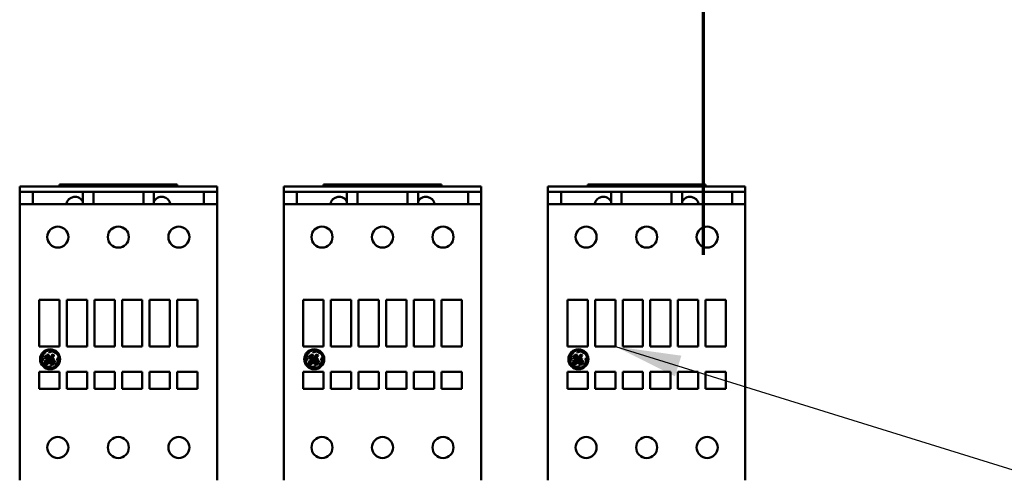
# Model space of a CAD drawing. Units: inches. Extents: x 5 to 215, y -4 to 167.
# Drawn here: x 106 to 121, y 69 to 76 of the extents above; entities that cross this region are included whole.
import ezdxf

# ---------------------------------------------------------------- set-up
doc = ezdxf.new("R2010")
doc.units = ezdxf.units.IN
doc.header["$LTSCALE"] = 10
doc.header["$MEASUREMENT"] = 0
doc.linetypes.add('DOUBLE_DASH_CHAIN', pattern=[1.2403, 0.6614, -0.0827, 0.1654, -0.0827, 0.1654, -0.0827])
for name, color, linetype, lineweight in [('Section Line (ANSI)', 7, 'DOUBLE_DASH_CHAIN', 70), ('Symbol (ANSI)', 7, 'Continuous', 25), ('Visible (ANSI)', 7, 'Continuous', 50)]:
    doc.layers.add(name, color=color, linetype=linetype, lineweight=lineweight)
doc.styles.add('Note Text (ANSI)', font='tahoma.ttf')
doc.dimstyles.new('Default (ANSI)$7', dxfattribs={"dimscale": 10, "dimtxt": 0.14, "dimasz": 0.098425, "dimexe": 0.125, "dimexo": 0.0625, "dimgap": 0.031496, "dimtad": 0, "dimtih": 1, "dimtoh": 1, "dimrnd": 1e-08, "dimzin": 4, "dimdsep": 46, "dimtxsty": 'Note Text (ANSI)', "dimcen": 0.09, "dimdle": 0.393701, "dimclrd": 256, "dimclre": 256, "dimclrt": 256, "dimadec": 0, "dimazin": 1, "dimtfac": 0.857143, "dimtofl": 0, "dimtmove": 0, "dimatfit": 3, "dimfxl": 1, "dimtolj": 1, "dimtzin": 4, "dimlwd": -1, "dimlwe": -1, "dimarcsym": 0})

# ---------------------------------------------------------------- blocks, each defined once
blk = doc.blocks.new('2dTransSection1')
at = {"layer": 'Section Line (ANSI)', "linetype": 'DOUBLE_DASH_CHAIN', "ltscale": 0.630506}
blk.add_line((11.6228, 13.0091), (11.6228, 4.0029), dxfattribs=at)

msp = doc.modelspace()

# ---------------------------------------------------------------- linework, layer by layer
at = {"layer": 'Visible (ANSI)'}
for p, q in [((105.9992, 73.7695), (105.9992, 73.7665)), ((105.9992, 73.7695), (106.5937, 73.7695)), ((105.9992, 73.7665), (105.9992, 73.7637)), ((105.9992, 73.7665), (108.952, 73.7665)), ((105.9992, 73.7637), (105.9992, 73.7519)), ((105.9992, 73.7519), (105.9992, 73.7142)), ((105.9992, 73.7064), (105.9992, 73.7142)), ((105.9992, 73.7064), (105.9992, 73.7001)), ((105.9992, 73.7001), (105.9992, 73.6962)), ((105.9992, 73.6962), (105.9992, 73.6897)), ((105.9992, 73.6897), (105.9992, 73.684)), ((105.9992, 73.6897), (106.196, 73.6897)), ((105.9992, 73.684), (105.9992, 73.5793)), ((106.196, 73.6897), (106.9441, 73.6897)), ((106.196, 73.684), (106.196, 73.6897)), ((106.196, 73.684), (106.196, 73.5793)), ((106.5937, 73.798), (108.3575, 73.798)), ((106.5937, 73.798), (106.5937, 73.7695)), ((106.6764, 73.7665), (106.6764, 73.7816)), ((106.9756, 73.7816), (106.6764, 73.7816)), ((106.9441, 73.6897), (107.1016, 73.6897)), ((106.9441, 73.684), (106.9441, 73.6897)), ((106.9441, 73.684), (106.9441, 73.5793)), ((106.9756, 73.7665), (106.9756, 73.7816)), ((107.1016, 73.6897), (107.8496, 73.6897)), ((107.1016, 73.684), (107.1016, 73.6897)), ((107.1016, 73.684), (107.1016, 73.5793)), ((107.8496, 73.6897), (108.0071, 73.6897)), ((107.8496, 73.684), (107.8496, 73.6897)), ((107.8496, 73.684), (107.8496, 73.5793)), ((107.9756, 73.7665), (107.9756, 73.7816)), ((108.2748, 73.7816), (107.9756, 73.7816)), ((108.0071, 73.6897), (108.7551, 73.6897)), ((108.0071, 73.684), (108.0071, 73.6897)), ((108.0071, 73.684), (108.0071, 73.5793)), ((108.2748, 73.7665), (108.2748, 73.7816)), ((108.3575, 73.798), (108.3575, 73.7695)), ((108.952, 73.7695), (108.3575, 73.7695)), ((108.7551, 73.6897), (108.952, 73.6897)), ((108.7551, 73.684), (108.7551, 73.6897)), ((108.7551, 73.684), (108.7551, 73.5793)), ((108.952, 73.7695), (108.952, 73.7665)), ((108.952, 73.7665), (108.952, 73.7637)), ((108.952, 73.7637), (108.952, 73.7519)), ((108.952, 73.7519), (108.952, 73.7142)), ((108.952, 73.7064), (108.952, 73.7142)), ((108.952, 73.7064), (108.952, 73.7001)), ((108.952, 73.7001), (108.952, 73.6962)), ((108.952, 73.6962), (108.952, 73.6897)), ((108.952, 73.6897), (108.952, 73.684)), ((108.952, 73.684), (108.952, 73.5793)), ((109.952, 73.7695), (109.952, 73.7665)), ((109.952, 73.7695), (110.5464, 73.7695)), ((109.952, 73.7665), (109.952, 73.7637)), ((109.952, 73.7665), (112.9047, 73.7665)), ((109.952, 73.7637), (109.952, 73.7519)), ((109.952, 73.7519), (109.952, 73.7142)), ((109.952, 73.7064), (109.952, 73.7142)), ((109.952, 73.7064), (109.952, 73.7001)), ((109.952, 73.7001), (109.952, 73.6962)), ((109.952, 73.6962), (109.952, 73.6897)), ((109.952, 73.6897), (109.952, 73.684)), ((109.952, 73.6897), (110.1488, 73.6897)), ((109.952, 73.684), (109.952, 73.5793)), ((110.1488, 73.6897), (110.8968, 73.6897)), ((110.1488, 73.684), (110.1488, 73.6897)), ((110.1488, 73.684), (110.1488, 73.5793)), ((110.5464, 73.798), (112.3102, 73.798)), ((110.5464, 73.798), (110.5464, 73.7695)), ((110.6291, 73.7665), (110.6291, 73.7816)), ((110.9283, 73.7816), (110.6291, 73.7816)), ((110.8968, 73.6897), (111.0543, 73.6897)), ((110.8968, 73.684), (110.8968, 73.6897)), ((110.8968, 73.684), (110.8968, 73.5793)), ((110.9283, 73.7665), (110.9283, 73.7816)), ((111.0543, 73.6897), (111.8023, 73.6897)), ((111.0543, 73.684), (111.0543, 73.6897)), ((111.0543, 73.684), (111.0543, 73.5793)), ((111.8023, 73.6897), (111.9598, 73.6897)), ((111.8023, 73.684), (111.8023, 73.6897)), ((111.8023, 73.684), (111.8023, 73.5793)), ((111.9283, 73.7665), (111.9283, 73.7816)), ((112.2275, 73.7816), (111.9283, 73.7816)), ((111.9598, 73.6897), (112.7079, 73.6897)), ((111.9598, 73.684), (111.9598, 73.6897)), ((111.9598, 73.684), (111.9598, 73.5793)), ((112.2275, 73.7665), (112.2275, 73.7816)), ((112.3102, 73.798), (112.3102, 73.7695)), ((112.9047, 73.7695), (112.3102, 73.7695)), ((112.7079, 73.6897), (112.9047, 73.6897)), ((112.7079, 73.684), (112.7079, 73.6897)), ((112.7079, 73.684), (112.7079, 73.5793)), ((112.9047, 73.7695), (112.9047, 73.7665)), ((112.9047, 73.7665), (112.9047, 73.7637)), ((112.9047, 73.7637), (112.9047, 73.7519)), ((112.9047, 73.7519), (112.9047, 73.7142)), ((112.9047, 73.7064), (112.9047, 73.7142)), ((112.9047, 73.7064), (112.9047, 73.7001)), ((112.9047, 73.7001), (112.9047, 73.6962)), ((112.9047, 73.6962), (112.9047, 73.6897)), ((112.9047, 73.6897), (112.9047, 73.684)), ((112.9047, 73.684), (112.9047, 73.5793)), ((113.9047, 73.7695), (113.9047, 73.7665)), ((113.9047, 73.7695), (114.4992, 73.7695)), ((113.9047, 73.7665), (113.9047, 73.7637)), ((113.9047, 73.7665), (116.8575, 73.7665)), ((113.9047, 73.7637), (113.9047, 73.7519)), ((113.9047, 73.7519), (113.9047, 73.7142)), ((113.9047, 73.7064), (113.9047, 73.7142)), ((113.9047, 73.7064), (113.9047, 73.7001)), ((113.9047, 73.7001), (113.9047, 73.6962)), ((113.9047, 73.6962), (113.9047, 73.6897)), ((113.9047, 73.6897), (113.9047, 73.684)), ((113.9047, 73.6897), (114.1016, 73.6897)), ((113.9047, 73.684), (113.9047, 73.5793)), ((114.1016, 73.6897), (114.8496, 73.6897)), ((114.1016, 73.684), (114.1016, 73.6897)), ((114.1016, 73.684), (114.1016, 73.5793)), ((114.4992, 73.798), (116.263, 73.798)), ((114.4992, 73.798), (114.4992, 73.7695)), ((114.5819, 73.7665), (114.5819, 73.7816)), ((114.8811, 73.7816), (114.5819, 73.7816)), ((114.8496, 73.6897), (115.0071, 73.6897)), ((114.8496, 73.684), (114.8496, 73.6897)), ((114.8496, 73.684), (114.8496, 73.5793)), ((114.8811, 73.7665), (114.8811, 73.7816)), ((115.0071, 73.6897), (115.7551, 73.6897)), ((115.0071, 73.684), (115.0071, 73.6897)), ((115.0071, 73.684), (115.0071, 73.5793)), ((115.7551, 73.6897), (115.9126, 73.6897)), ((115.7551, 73.684), (115.7551, 73.6897)), ((115.7551, 73.684), (115.7551, 73.5793)), ((115.8811, 73.7665), (115.8811, 73.7816)), ((116.1803, 73.7816), (115.8811, 73.7816)), ((115.9126, 73.6897), (116.6606, 73.6897)), ((115.9126, 73.684), (115.9126, 73.6897)), ((115.9126, 73.684), (115.9126, 73.5793)), ((116.1803, 73.7665), (116.1803, 73.7816)), ((116.263, 73.798), (116.263, 73.7695)), ((116.8575, 73.7695), (116.263, 73.7695)), ((116.6606, 73.6897), (116.8575, 73.6897)), ((116.6606, 73.684), (116.6606, 73.6897)), ((116.6606, 73.684), (116.6606, 73.5793)), ((116.8575, 73.7695), (116.8575, 73.7665)), ((116.8575, 73.7665), (116.8575, 73.7637)), ((116.8575, 73.7637), (116.8575, 73.7519)), ((116.8575, 73.7519), (116.8575, 73.7142)), ((116.8575, 73.7064), (116.8575, 73.7142)), ((116.8575, 73.7064), (116.8575, 73.7001)), ((116.8575, 73.7001), (116.8575, 73.6962)), ((116.8575, 73.6962), (116.8575, 73.6897)), ((116.8575, 73.6897), (116.8575, 73.684)), ((116.8575, 73.684), (116.8575, 73.5793)), ((105.9992, 73.5793), (105.9992, 73.5656)), ((105.9992, 73.5656), (105.9992, 73.5027)), ((106.196, 73.5656), (106.196, 73.5793)), ((106.196, 73.5656), (106.196, 73.5027)), ((106.9441, 73.5656), (106.9441, 73.5793)), ((106.9441, 73.5656), (106.9441, 73.5027)), ((107.1016, 73.5656), (107.1016, 73.5793)), ((107.1016, 73.5656), (107.1016, 73.5027)), ((107.8496, 73.5656), (107.8496, 73.5793)), ((107.8496, 73.5656), (107.8496, 73.5027)), ((108.0071, 73.5656), (108.0071, 73.5793)), ((108.0071, 73.5656), (108.0071, 73.5027)), ((108.7551, 73.5656), (108.7551, 73.5793)), ((108.7551, 73.5656), (108.7551, 73.5027)), ((108.952, 73.5793), (108.952, 73.5656)), ((108.952, 73.5656), (108.952, 73.5027)), ((109.952, 73.5793), (109.952, 73.5656)), ((109.952, 73.5656), (109.952, 73.5027)), ((110.1488, 73.5656), (110.1488, 73.5793)), ((110.1488, 73.5656), (110.1488, 73.5027)), ((110.8968, 73.5656), (110.8968, 73.5793)), ((110.8968, 73.5656), (110.8968, 73.5027)), ((111.0543, 73.5656), (111.0543, 73.5793)), ((111.0543, 73.5656), (111.0543, 73.5027)), ((111.8023, 73.5656), (111.8023, 73.5793)), ((111.8023, 73.5656), (111.8023, 73.5027)), ((111.9598, 73.5656), (111.9598, 73.5793)), ((111.9598, 73.5656), (111.9598, 73.5027)), ((112.7079, 73.5656), (112.7079, 73.5793)), ((112.7079, 73.5656), (112.7079, 73.5027)), ((112.9047, 73.5793), (112.9047, 73.5656)), ((112.9047, 73.5656), (112.9047, 73.5027)), ((113.9047, 73.5793), (113.9047, 73.5656)), ((113.9047, 73.5656), (113.9047, 73.5027)), ((114.1016, 73.5656), (114.1016, 73.5793)), ((114.1016, 73.5656), (114.1016, 73.5027)), ((114.8496, 73.5656), (114.8496, 73.5793)), ((114.8496, 73.5656), (114.8496, 73.5027)), ((115.0071, 73.5656), (115.0071, 73.5793)), ((115.0071, 73.5656), (115.0071, 73.5027)), ((115.7551, 73.5656), (115.7551, 73.5793)), ((115.7551, 73.5656), (115.7551, 73.5027)), ((115.9126, 73.5656), (115.9126, 73.5793)), ((115.9126, 73.5656), (115.9126, 73.5027)), ((116.6606, 73.5656), (116.6606, 73.5793)), ((116.6606, 73.5656), (116.6606, 73.5027)), ((116.8575, 73.5793), (116.8575, 73.5656)), ((116.8575, 73.5656), (116.8575, 73.5027)), ((105.9992, 73.5027), (105.9992, 73.5015)), ((105.9992, 73.5027), (106.196, 73.5027)), ((105.9992, 73.4936), (105.9992, 73.5015)), ((105.9992, 73.4936), (105.9992, 72.5459)), ((106.196, 73.5027), (106.9441, 73.5027)), ((106.9441, 73.5027), (107.1016, 73.5027)), ((107.1016, 73.5027), (107.8496, 73.5027)), ((107.8496, 73.5027), (108.0071, 73.5027)), ((108.0071, 73.5027), (108.7551, 73.5027)), ((108.7551, 73.5027), (108.952, 73.5027)), ((108.952, 73.5027), (108.952, 73.5015)), ((108.952, 73.4936), (108.952, 73.5015)), ((108.952, 73.4936), (108.952, 72.5459)), ((109.952, 73.5027), (109.952, 73.5015)), ((109.952, 73.5027), (110.1488, 73.5027)), ((109.952, 73.4936), (109.952, 73.5015)), ((109.952, 73.4936), (109.952, 72.5459)), ((110.1488, 73.5027), (110.8968, 73.5027)), ((110.8968, 73.5027), (111.0543, 73.5027)), ((111.0543, 73.5027), (111.8023, 73.5027)), ((111.8023, 73.5027), (111.9598, 73.5027)), ((111.9598, 73.5027), (112.7079, 73.5027)), ((112.7079, 73.5027), (112.9047, 73.5027)), ((112.9047, 73.5027), (112.9047, 73.5015)), ((112.9047, 73.4936), (112.9047, 73.5015)), ((112.9047, 73.4936), (112.9047, 72.5459)), ((113.9047, 73.5027), (113.9047, 73.5015)), ((113.9047, 73.5027), (114.1016, 73.5027)), ((113.9047, 73.4936), (113.9047, 73.5015)), ((113.9047, 73.4936), (113.9047, 72.5459)), ((114.1016, 73.5027), (114.8496, 73.5027)), ((114.8496, 73.5027), (115.0071, 73.5027)), ((115.0071, 73.5027), (115.7551, 73.5027)), ((115.7551, 73.5027), (115.9126, 73.5027)), ((115.9126, 73.5027), (116.6606, 73.5027)), ((116.6606, 73.5027), (116.8575, 73.5027)), ((116.8575, 73.5027), (116.8575, 73.5015)), ((116.8575, 73.4936), (116.8575, 73.5015)), ((116.8575, 73.4936), (116.8575, 72.5459)), ((105.9992, 72.5459), (105.9992, 72.538)), ((105.9992, 72.538), (105.9992, 72.5355)), ((105.9992, 72.5277), (105.9992, 72.5355)), ((105.9992, 72.5277), (105.9992, 70.3439)), ((108.952, 72.5459), (108.952, 72.538)), ((108.952, 72.538), (108.952, 72.5355)), ((108.952, 72.5277), (108.952, 72.5355)), ((108.952, 72.5277), (108.952, 70.3439)), ((109.952, 72.5459), (109.952, 72.538)), ((109.952, 72.538), (109.952, 72.5355)), ((109.952, 72.5277), (109.952, 72.5355)), ((109.952, 72.5277), (109.952, 70.3439)), ((112.9047, 72.5459), (112.9047, 72.538)), ((112.9047, 72.538), (112.9047, 72.5355)), ((112.9047, 72.5277), (112.9047, 72.5355)), ((112.9047, 72.5277), (112.9047, 70.3439)), ((113.9047, 72.5459), (113.9047, 72.538)), ((113.9047, 72.538), (113.9047, 72.5355)), ((113.9047, 72.5277), (113.9047, 72.5355)), ((113.9047, 72.5277), (113.9047, 70.3439)), ((116.8575, 72.5459), (116.8575, 72.538)), ((116.8575, 72.538), (116.8575, 72.5355)), ((116.8575, 72.5277), (116.8575, 72.5355)), ((116.8575, 72.5277), (116.8575, 70.3439)), ((106.2905, 72.0736), (106.2905, 71.3728)), ((106.5937, 72.0736), (106.2905, 72.0736)), ((106.5937, 71.3728), (106.5937, 72.0736)), ((106.7039, 72.0736), (106.7039, 71.3728)), ((107.0071, 72.0736), (106.7039, 72.0736)), ((107.0071, 71.3728), (107.0071, 72.0736)), ((107.1173, 72.0736), (107.1173, 71.3728)), ((107.4205, 72.0736), (107.1173, 72.0736)), ((107.4205, 71.3728), (107.4205, 72.0736)), ((107.8338, 72.0736), (107.5307, 72.0736)), ((107.5307, 72.0736), (107.5307, 71.3728)), ((107.8338, 71.3728), (107.8338, 72.0736)), ((108.2472, 72.0736), (107.9441, 72.0736)), ((107.9441, 72.0736), (107.9441, 71.3728)), ((108.2472, 71.3728), (108.2472, 72.0736)), ((108.6606, 72.0736), (108.3575, 72.0736)), ((108.3575, 72.0736), (108.3575, 71.3728)), ((108.6606, 71.3728), (108.6606, 72.0736)), ((110.2433, 72.0736), (110.2433, 71.3728)), ((110.5464, 72.0736), (110.2433, 72.0736)), ((110.5464, 71.3728), (110.5464, 72.0736)), ((110.6567, 72.0736), (110.6567, 71.3728)), ((110.9598, 72.0736), (110.6567, 72.0736)), ((110.9598, 71.3728), (110.9598, 72.0736)), ((111.0701, 72.0736), (111.0701, 71.3728)), ((111.3732, 72.0736), (111.0701, 72.0736)), ((111.3732, 71.3728), (111.3732, 72.0736)), ((111.7866, 72.0736), (111.4834, 72.0736)), ((111.4834, 72.0736), (111.4834, 71.3728)), ((111.7866, 71.3728), (111.7866, 72.0736)), ((112.2, 72.0736), (111.8968, 72.0736)), ((111.8968, 72.0736), (111.8968, 71.3728)), ((112.2, 71.3728), (112.2, 72.0736)), ((112.6134, 72.0736), (112.3102, 72.0736)), ((112.3102, 72.0736), (112.3102, 71.3728)), ((112.6134, 71.3728), (112.6134, 72.0736)), ((114.196, 72.0736), (114.196, 71.3728)), ((114.4992, 72.0736), (114.196, 72.0736)), ((114.4992, 71.3728), (114.4992, 72.0736)), ((114.6094, 72.0736), (114.6094, 71.3728)), ((114.9126, 72.0736), (114.6094, 72.0736)), ((114.9126, 71.3728), (114.9126, 72.0736)), ((115.0228, 72.0736), (115.0228, 71.3728)), ((115.326, 72.0736), (115.0228, 72.0736)), ((115.326, 71.3728), (115.326, 72.0736)), ((115.7394, 72.0736), (115.4362, 72.0736)), ((115.4362, 72.0736), (115.4362, 71.3728)), ((115.7394, 71.3728), (115.7394, 72.0736)), ((116.1527, 72.0736), (115.8496, 72.0736)), ((115.8496, 72.0736), (115.8496, 71.3728)), ((116.1527, 71.3728), (116.1527, 72.0736)), ((116.5661, 72.0736), (116.263, 72.0736)), ((116.263, 72.0736), (116.263, 71.3728)), ((116.5661, 71.3728), (116.5661, 72.0736)), ((106.2905, 71.3728), (106.5937, 71.3728)), ((106.7039, 71.3728), (107.0071, 71.3728)), ((107.1173, 71.3728), (107.4205, 71.3728)), ((107.5307, 71.3728), (107.8338, 71.3728)), ((107.9441, 71.3728), (108.2472, 71.3728)), ((108.3575, 71.3728), (108.6606, 71.3728)), ((110.2433, 71.3728), (110.5464, 71.3728)), ((110.6567, 71.3728), (110.9598, 71.3728)), ((111.0701, 71.3728), (111.3732, 71.3728)), ((111.4834, 71.3728), (111.7866, 71.3728)), ((111.8968, 71.3728), (112.2, 71.3728)), ((112.3102, 71.3728), (112.6134, 71.3728)), ((114.196, 71.3728), (114.4992, 71.3728)), ((114.6094, 71.3728), (114.9126, 71.3728)), ((115.0228, 71.3728), (115.326, 71.3728)), ((115.4362, 71.3728), (115.7394, 71.3728)), ((115.8496, 71.3728), (116.1527, 71.3728)), ((116.263, 71.3728), (116.5661, 71.3728)), ((106.3254, 71.214), (106.3254, 71.1879)), ((106.3254, 71.1879), (106.3348, 71.1616)), ((106.3348, 71.1616), (106.3497, 71.1654)), ((106.3386, 71.2033), (106.3441, 71.2407)), ((106.3497, 71.1773), (106.3386, 71.2033)), ((106.3441, 71.2407), (106.3888, 71.2973)), ((106.3497, 71.1654), (106.3497, 71.1773)), ((106.3744, 71.232), (106.3708, 71.2089)), ((106.3708, 71.2089), (106.3838, 71.1952)), ((106.4241, 71.1775), (106.3725, 71.1416)), ((106.3838, 71.2305), (106.3744, 71.232)), ((106.3828, 71.2092), (106.3838, 71.2305)), ((106.3897, 71.204), (106.3828, 71.2092)), ((106.3838, 71.1952), (106.3904, 71.1952)), ((106.3934, 71.2222), (106.3897, 71.204)), ((106.3904, 71.1952), (106.403, 71.1787)), ((106.4058, 71.2461), (106.3934, 71.2222)), ((106.4027, 71.2062), (106.4074, 71.2288)), ((106.4205, 71.2218), (106.4027, 71.2062)), ((106.403, 71.1787), (106.4241, 71.1841)), ((106.4036, 71.1949), (106.4251, 71.2098)), ((106.4085, 71.1885), (106.4036, 71.1949)), ((106.4243, 71.2534), (106.4058, 71.2461)), ((106.4074, 71.2288), (106.4219, 71.241)), ((106.4187, 71.1911), (106.4085, 71.1885)), ((106.4284, 71.2003), (106.4187, 71.1911)), ((106.428, 71.2382), (106.4205, 71.2218)), ((106.4219, 71.241), (106.428, 71.2382)), ((106.4241, 71.1841), (106.4241, 71.1775)), ((106.4374, 71.2487), (106.4243, 71.2534)), ((106.4251, 71.2098), (106.4374, 71.2337)), ((106.4331, 71.2134), (106.4284, 71.2003)), ((106.4294, 71.1329), (106.4354, 71.1705)), ((106.4426, 71.22), (106.4331, 71.2134)), ((106.4412, 71.3058), (106.4352, 71.2954)), ((106.4352, 71.2954), (106.4432, 71.2851)), ((106.4354, 71.1705), (106.4725, 71.1934)), ((106.4359, 71.1947), (106.4494, 71.2147)), ((106.4676, 71.2047), (106.4359, 71.1827)), ((106.4359, 71.1827), (106.4359, 71.1947)), ((106.4374, 71.2337), (106.4374, 71.2487)), ((106.4632, 71.3114), (106.4412, 71.3058)), ((106.4494, 71.2147), (106.4426, 71.22)), ((106.4432, 71.2851), (106.4767, 71.297)), ((106.4757, 71.1892), (106.451, 71.1634)), ((106.4629, 71.152), (106.4734, 71.1747)), ((106.5009, 71.3058), (106.4632, 71.3114)), ((106.4694, 71.2277), (106.4676, 71.2047)), ((106.4847, 71.2504), (106.4694, 71.2277)), ((106.4725, 71.1934), (106.4757, 71.1892)), ((106.4734, 71.1747), (106.4883, 71.1828)), ((106.4767, 71.297), (106.5096, 71.2921)), ((106.4802, 71.2112), (106.4875, 71.2364)), ((106.4984, 71.2339), (106.4802, 71.2112)), ((106.4832, 71.2008), (106.508, 71.2266)), ((106.4894, 71.1943), (106.4832, 71.2008)), ((106.5046, 71.1672), (106.4835, 71.1619)), ((106.5003, 71.2536), (106.4847, 71.2504)), ((106.4875, 71.2364), (106.4945, 71.2423)), ((106.4883, 71.1828), (106.5088, 71.1828)), ((106.5102, 71.1922), (106.4894, 71.1943)), ((106.4945, 71.2423), (106.4984, 71.2405)), ((106.4984, 71.2405), (106.4984, 71.2339)), ((106.5117, 71.2448), (106.5003, 71.2536)), ((106.5226, 71.1579), (106.5046, 71.1672)), ((106.508, 71.2266), (106.5117, 71.2448)), ((106.5088, 71.1828), (106.5102, 71.1922)), ((106.5096, 71.2921), (106.5332, 71.2783)), ((106.5332, 71.2783), (106.5663, 71.2523)), ((106.5679, 71.2005), (106.5593, 71.1939)), ((106.5593, 71.1939), (106.5593, 71.1819)), ((106.5593, 71.1819), (106.5708, 71.144)), ((106.5829, 71.1811), (106.5679, 71.2005)), ((106.5784, 71.1383), (106.5829, 71.1811)), ((110.2782, 71.214), (110.2782, 71.1879)), ((110.2782, 71.1879), (110.2875, 71.1616)), ((110.2875, 71.1616), (110.3024, 71.1654)), ((110.2914, 71.2033), (110.2969, 71.2407)), ((110.3024, 71.1773), (110.2914, 71.2033)), ((110.2969, 71.2407), (110.3415, 71.2973)), ((110.3024, 71.1654), (110.3024, 71.1773)), ((110.3272, 71.232), (110.3235, 71.2089)), ((110.3235, 71.2089), (110.3366, 71.1952)), ((110.3769, 71.1775), (110.3253, 71.1416)), ((110.3366, 71.2305), (110.3272, 71.232)), ((110.3356, 71.2092), (110.3366, 71.2305)), ((110.3424, 71.204), (110.3356, 71.2092)), ((110.3366, 71.1952), (110.3432, 71.1952)), ((110.3462, 71.2222), (110.3424, 71.204)), ((110.3432, 71.1952), (110.3558, 71.1787)), ((110.3585, 71.2461), (110.3462, 71.2222)), ((110.3555, 71.2062), (110.3601, 71.2288)), ((110.3732, 71.2218), (110.3555, 71.2062)), ((110.3558, 71.1787), (110.3769, 71.1841)), ((110.3564, 71.1949), (110.3778, 71.2098)), ((110.3613, 71.1885), (110.3564, 71.1949)), ((110.377, 71.2534), (110.3585, 71.2461)), ((110.3601, 71.2288), (110.3746, 71.241)), ((110.3715, 71.1911), (110.3613, 71.1885)), ((110.3812, 71.2003), (110.3715, 71.1911)), ((110.3808, 71.2382), (110.3732, 71.2218)), ((110.3746, 71.241), (110.3808, 71.2382)), ((110.3769, 71.1841), (110.3769, 71.1775)), ((110.3902, 71.2487), (110.377, 71.2534)), ((110.3778, 71.2098), (110.3902, 71.2337)), ((110.3859, 71.2134), (110.3812, 71.2003)), ((110.3822, 71.1329), (110.3882, 71.1705)), ((110.3953, 71.22), (110.3859, 71.2134)), ((110.394, 71.3058), (110.3879, 71.2954)), ((110.3879, 71.2954), (110.396, 71.2851)), ((110.3882, 71.1705), (110.4253, 71.1934)), ((110.3886, 71.1947), (110.4022, 71.2147)), ((110.4204, 71.2047), (110.3886, 71.1827)), ((110.3886, 71.1827), (110.3886, 71.1947)), ((110.3902, 71.2337), (110.3902, 71.2487)), ((110.4159, 71.3114), (110.394, 71.3058)), ((110.4022, 71.2147), (110.3953, 71.22)), ((110.396, 71.2851), (110.4295, 71.297)), ((110.4285, 71.1892), (110.4037, 71.1634)), ((110.4156, 71.152), (110.4261, 71.1747)), ((110.4537, 71.3058), (110.4159, 71.3114)), ((110.4221, 71.2277), (110.4204, 71.2047)), ((110.4374, 71.2504), (110.4221, 71.2277)), ((110.4253, 71.1934), (110.4285, 71.1892)), ((110.4261, 71.1747), (110.441, 71.1828)), ((110.4295, 71.297), (110.4623, 71.2921)), ((110.4329, 71.2112), (110.4402, 71.2364)), ((110.4511, 71.2339), (110.4329, 71.2112)), ((110.436, 71.2008), (110.4608, 71.2266)), ((110.4421, 71.1943), (110.436, 71.2008)), ((110.4574, 71.1672), (110.4363, 71.1619)), ((110.453, 71.2536), (110.4374, 71.2504)), ((110.4402, 71.2364), (110.4472, 71.2423)), ((110.441, 71.1828), (110.4615, 71.1828)), ((110.463, 71.1922), (110.4421, 71.1943)), ((110.4472, 71.2423), (110.4511, 71.2405)), ((110.4511, 71.2405), (110.4511, 71.2339)), ((110.4645, 71.2448), (110.453, 71.2536)), ((110.4754, 71.1579), (110.4574, 71.1672)), ((110.4608, 71.2266), (110.4645, 71.2448)), ((110.4615, 71.1828), (110.463, 71.1922)), ((110.4623, 71.2921), (110.486, 71.2783)), ((110.486, 71.2783), (110.519, 71.2523)), ((110.5206, 71.2005), (110.512, 71.1939)), ((110.512, 71.1939), (110.512, 71.1819)), ((110.512, 71.1819), (110.5236, 71.144)), ((110.5357, 71.1811), (110.5206, 71.2005)), ((110.5311, 71.1383), (110.5357, 71.1811)), ((114.2309, 71.214), (114.2309, 71.1879)), ((114.2309, 71.1879), (114.2403, 71.1616)), ((114.2403, 71.1616), (114.2552, 71.1654)), ((114.2441, 71.2033), (114.2497, 71.2407)), ((114.2552, 71.1773), (114.2441, 71.2033)), ((114.2497, 71.2407), (114.2943, 71.2973)), ((114.2552, 71.1654), (114.2552, 71.1773)), ((114.2799, 71.232), (114.2763, 71.2089)), ((114.2763, 71.2089), (114.2893, 71.1952)), ((114.3296, 71.1775), (114.278, 71.1416)), ((114.2893, 71.2305), (114.2799, 71.232)), ((114.2883, 71.2092), (114.2893, 71.2305)), ((114.2952, 71.204), (114.2883, 71.2092)), ((114.2893, 71.1952), (114.2959, 71.1952)), ((114.2989, 71.2222), (114.2952, 71.204)), ((114.2959, 71.1952), (114.3085, 71.1787)), ((114.3113, 71.2461), (114.2989, 71.2222)), ((114.3082, 71.2062), (114.3129, 71.2288)), ((114.326, 71.2218), (114.3082, 71.2062)), ((114.3085, 71.1787), (114.3296, 71.1841)), ((114.3092, 71.1949), (114.3306, 71.2098)), ((114.3141, 71.1885), (114.3092, 71.1949)), ((114.3298, 71.2534), (114.3113, 71.2461)), ((114.3129, 71.2288), (114.3274, 71.241)), ((114.3243, 71.1911), (114.3141, 71.1885)), ((114.3339, 71.2003), (114.3243, 71.1911)), ((114.3335, 71.2382), (114.326, 71.2218)), ((114.3274, 71.241), (114.3335, 71.2382)), ((114.3296, 71.1841), (114.3296, 71.1775)), ((114.343, 71.2487), (114.3298, 71.2534)), ((114.3306, 71.2098), (114.343, 71.2337)), ((114.3386, 71.2134), (114.3339, 71.2003)), ((114.335, 71.1329), (114.3409, 71.1705)), ((114.3481, 71.22), (114.3386, 71.2134)), ((114.3467, 71.3058), (114.3407, 71.2954)), ((114.3407, 71.2954), (114.3487, 71.2851)), ((114.3409, 71.1705), (114.378, 71.1934)), ((114.3414, 71.1947), (114.3549, 71.2147)), ((114.3731, 71.2047), (114.3414, 71.1827)), ((114.3414, 71.1827), (114.3414, 71.1947)), ((114.343, 71.2337), (114.343, 71.2487)), ((114.3687, 71.3114), (114.3467, 71.3058)), ((114.3549, 71.2147), (114.3481, 71.22)), ((114.3487, 71.2851), (114.3822, 71.297)), ((114.3813, 71.1892), (114.3565, 71.1634)), ((114.3684, 71.152), (114.3789, 71.1747)), ((114.4064, 71.3058), (114.3687, 71.3114)), ((114.3749, 71.2277), (114.3731, 71.2047)), ((114.3902, 71.2504), (114.3749, 71.2277)), ((114.378, 71.1934), (114.3813, 71.1892)), ((114.3789, 71.1747), (114.3938, 71.1828)), ((114.3822, 71.297), (114.4151, 71.2921)), ((114.3857, 71.2112), (114.393, 71.2364)), ((114.4039, 71.2339), (114.3857, 71.2112)), ((114.3887, 71.2008), (114.4135, 71.2266)), ((114.3949, 71.1943), (114.3887, 71.2008)), ((114.4101, 71.1672), (114.389, 71.1619)), ((114.4058, 71.2536), (114.3902, 71.2504)), ((114.393, 71.2364), (114.4, 71.2423)), ((114.3938, 71.1828), (114.4143, 71.1828)), ((114.4158, 71.1922), (114.3949, 71.1943)), ((114.4, 71.2423), (114.4039, 71.2405)), ((114.4039, 71.2405), (114.4039, 71.2339)), ((114.4172, 71.2448), (114.4058, 71.2536)), ((114.4281, 71.1579), (114.4101, 71.1672)), ((114.4135, 71.2266), (114.4172, 71.2448)), ((114.4143, 71.1828), (114.4158, 71.1922)), ((114.4151, 71.2921), (114.4387, 71.2783)), ((114.4387, 71.2783), (114.4718, 71.2523)), ((114.4734, 71.2005), (114.4648, 71.1939)), ((114.4648, 71.1939), (114.4648, 71.1819)), ((114.4648, 71.1819), (114.4763, 71.144)), ((114.4885, 71.1811), (114.4734, 71.2005)), ((114.4839, 71.1383), (114.4885, 71.1811)), ((106.4151, 71.0663), (106.3523, 71.097)), ((106.3725, 71.1416), (106.3673, 71.1088)), ((106.3673, 71.1088), (106.3793, 71.0984)), ((106.3793, 71.0984), (106.409, 71.1026)), ((106.3797, 71.1152), (106.3823, 71.1325)), ((106.3884, 71.1107), (106.3797, 71.1152)), ((106.3823, 71.1325), (106.4144, 71.1595)), ((106.4, 71.116), (106.3884, 71.1107)), ((106.4111, 71.1275), (106.4, 71.116)), ((106.409, 71.1026), (106.4294, 71.1329)), ((106.4214, 71.1633), (106.4111, 71.1275)), ((106.4121, 71.0563), (106.4441, 71.0528)), ((106.4144, 71.1595), (106.4214, 71.1633)), ((106.4412, 71.0663), (106.4151, 71.0663)), ((106.4624, 71.0785), (106.4412, 71.0663)), ((106.4441, 71.0528), (106.4708, 71.061)), ((106.451, 71.1634), (106.4467, 71.1366)), ((106.4467, 71.1366), (106.4589, 71.1099)), ((106.4589, 71.1099), (106.4827, 71.0975)), ((106.4727, 71.0735), (106.4624, 71.0785)), ((106.4671, 71.1223), (106.4629, 71.152)), ((106.4823, 71.1108), (106.4671, 71.1223)), ((106.4708, 71.061), (106.4727, 71.0735)), ((106.4835, 71.1619), (106.4768, 71.1431)), ((106.4768, 71.1431), (106.4836, 71.128)), ((106.5053, 71.1141), (106.4823, 71.1108)), ((106.4827, 71.0975), (106.5145, 71.1055)), ((106.4836, 71.128), (106.4957, 71.1261)), ((106.4925, 71.1521), (106.5034, 71.1555)), ((106.4925, 71.1419), (106.4925, 71.1521)), ((106.4985, 71.1323), (106.4925, 71.1419)), ((106.4957, 71.1261), (106.4985, 71.1323)), ((106.5034, 71.1555), (106.5132, 71.148)), ((106.5156, 71.1316), (106.5053, 71.1141)), ((106.5132, 71.148), (106.5156, 71.1316)), ((106.5145, 71.1055), (106.5294, 71.131)), ((106.5294, 71.131), (106.5226, 71.1579)), ((106.5708, 71.144), (106.5401, 71.0813)), ((106.5779, 71.1352), (106.5784, 71.1383)), ((110.3678, 71.0663), (110.3051, 71.097)), ((110.3253, 71.1416), (110.3201, 71.1088)), ((110.3201, 71.1088), (110.3321, 71.0984)), ((110.3321, 71.0984), (110.3617, 71.1026)), ((110.3325, 71.1152), (110.3351, 71.1325)), ((110.3412, 71.1107), (110.3325, 71.1152)), ((110.3351, 71.1325), (110.3671, 71.1595)), ((110.3528, 71.116), (110.3412, 71.1107)), ((110.3638, 71.1275), (110.3528, 71.116)), ((110.3617, 71.1026), (110.3822, 71.1329)), ((110.3742, 71.1633), (110.3638, 71.1275)), ((110.3649, 71.0563), (110.3969, 71.0528)), ((110.3671, 71.1595), (110.3742, 71.1633)), ((110.3939, 71.0663), (110.3678, 71.0663)), ((110.4152, 71.0785), (110.3939, 71.0663)), ((110.3969, 71.0528), (110.4236, 71.061)), ((110.4037, 71.1634), (110.3995, 71.1366)), ((110.3995, 71.1366), (110.4116, 71.1099)), ((110.4116, 71.1099), (110.4355, 71.0975)), ((110.4254, 71.0735), (110.4152, 71.0785)), ((110.4199, 71.1223), (110.4156, 71.152)), ((110.4351, 71.1108), (110.4199, 71.1223)), ((110.4236, 71.061), (110.4254, 71.0735)), ((110.4363, 71.1619), (110.4295, 71.1431)), ((110.4295, 71.1431), (110.4364, 71.128)), ((110.4581, 71.1141), (110.4351, 71.1108)), ((110.4355, 71.0975), (110.4673, 71.1055)), ((110.4364, 71.128), (110.4484, 71.1261)), ((110.4453, 71.1521), (110.4562, 71.1555)), ((110.4453, 71.1419), (110.4453, 71.1521)), ((110.4513, 71.1323), (110.4453, 71.1419)), ((110.4484, 71.1261), (110.4513, 71.1323)), ((110.4562, 71.1555), (110.466, 71.148)), ((110.4684, 71.1316), (110.4581, 71.1141)), ((110.466, 71.148), (110.4684, 71.1316)), ((110.4673, 71.1055), (110.4822, 71.131)), ((110.4822, 71.131), (110.4754, 71.1579)), ((110.5236, 71.144), (110.4929, 71.0813)), ((110.5307, 71.1352), (110.5311, 71.1383)), ((114.3206, 71.0663), (114.2578, 71.097)), ((114.278, 71.1416), (114.2728, 71.1088)), ((114.2728, 71.1088), (114.2849, 71.0984)), ((114.2849, 71.0984), (114.3145, 71.1026)), ((114.2852, 71.1152), (114.2878, 71.1325)), ((114.2939, 71.1107), (114.2852, 71.1152)), ((114.2878, 71.1325), (114.3199, 71.1595)), ((114.3055, 71.116), (114.2939, 71.1107)), ((114.3166, 71.1275), (114.3055, 71.116)), ((114.3145, 71.1026), (114.335, 71.1329)), ((114.3269, 71.1633), (114.3166, 71.1275)), ((114.3176, 71.0563), (114.3496, 71.0528)), ((114.3199, 71.1595), (114.3269, 71.1633)), ((114.3467, 71.0663), (114.3206, 71.0663)), ((114.3679, 71.0785), (114.3467, 71.0663)), ((114.3496, 71.0528), (114.3763, 71.061)), ((114.3565, 71.1634), (114.3522, 71.1366)), ((114.3522, 71.1366), (114.3644, 71.1099)), ((114.3644, 71.1099), (114.3883, 71.0975)), ((114.3782, 71.0735), (114.3679, 71.0785)), ((114.3727, 71.1223), (114.3684, 71.152)), ((114.3879, 71.1108), (114.3727, 71.1223)), ((114.3763, 71.061), (114.3782, 71.0735)), ((114.389, 71.1619), (114.3823, 71.1431)), ((114.3823, 71.1431), (114.3891, 71.128)), ((114.4108, 71.1141), (114.3879, 71.1108)), ((114.3883, 71.0975), (114.42, 71.1055)), ((114.3891, 71.128), (114.4012, 71.1261)), ((114.398, 71.1521), (114.4089, 71.1555)), ((114.398, 71.1419), (114.398, 71.1521)), ((114.404, 71.1323), (114.398, 71.1419)), ((114.4012, 71.1261), (114.404, 71.1323)), ((114.4089, 71.1555), (114.4187, 71.148)), ((114.4211, 71.1316), (114.4108, 71.1141)), ((114.4187, 71.148), (114.4211, 71.1316)), ((114.42, 71.1055), (114.4349, 71.131)), ((114.4349, 71.131), (114.4281, 71.1579)), ((114.4763, 71.144), (114.4456, 71.0813)), ((114.4834, 71.1352), (114.4839, 71.1383)), ((106.2905, 70.9949), (106.2905, 70.7389)), ((106.5937, 70.9949), (106.2905, 70.9949)), ((106.5937, 70.7389), (106.5937, 70.9949)), ((106.7039, 70.9949), (106.7039, 70.7389)), ((107.0071, 70.9949), (106.7039, 70.9949)), ((107.0071, 70.7389), (107.0071, 70.9949)), ((107.1173, 70.9949), (107.1173, 70.7389)), ((107.4205, 70.9949), (107.1173, 70.9949)), ((107.4205, 70.7389), (107.4205, 70.9949)), ((107.8338, 70.9949), (107.5307, 70.9949)), ((107.5307, 70.9949), (107.5307, 70.7389)), ((107.8338, 70.7389), (107.8338, 70.9949)), ((108.2472, 70.9949), (107.9441, 70.9949)), ((107.9441, 70.9949), (107.9441, 70.7389)), ((108.2472, 70.7389), (108.2472, 70.9949)), ((108.6606, 70.9949), (108.3575, 70.9949)), ((108.3575, 70.9949), (108.3575, 70.7389)), ((108.6606, 70.7389), (108.6606, 70.9949)), ((110.2433, 70.9949), (110.2433, 70.7389)), ((110.5464, 70.9949), (110.2433, 70.9949)), ((110.5464, 70.7389), (110.5464, 70.9949)), ((110.6567, 70.9949), (110.6567, 70.7389)), ((110.9598, 70.9949), (110.6567, 70.9949)), ((110.9598, 70.7389), (110.9598, 70.9949)), ((111.0701, 70.9949), (111.0701, 70.7389)), ((111.3732, 70.9949), (111.0701, 70.9949)), ((111.3732, 70.7389), (111.3732, 70.9949)), ((111.7866, 70.9949), (111.4834, 70.9949)), ((111.4834, 70.9949), (111.4834, 70.7389)), ((111.7866, 70.7389), (111.7866, 70.9949)), ((112.2, 70.9949), (111.8968, 70.9949)), ((111.8968, 70.9949), (111.8968, 70.7389)), ((112.2, 70.7389), (112.2, 70.9949)), ((112.6134, 70.9949), (112.3102, 70.9949)), ((112.3102, 70.9949), (112.3102, 70.7389)), ((112.6134, 70.7389), (112.6134, 70.9949)), ((114.196, 70.9949), (114.196, 70.7389)), ((114.4992, 70.9949), (114.196, 70.9949)), ((114.4992, 70.7389), (114.4992, 70.9949)), ((114.6094, 70.9949), (114.6094, 70.7389)), ((114.9126, 70.9949), (114.6094, 70.9949)), ((114.9126, 70.7389), (114.9126, 70.9949)), ((115.0228, 70.9949), (115.0228, 70.7389)), ((115.326, 70.9949), (115.0228, 70.9949)), ((115.326, 70.7389), (115.326, 70.9949)), ((115.7394, 70.9949), (115.4362, 70.9949)), ((115.4362, 70.9949), (115.4362, 70.7389)), ((115.7394, 70.7389), (115.7394, 70.9949)), ((116.1527, 70.9949), (115.8496, 70.9949)), ((115.8496, 70.9949), (115.8496, 70.7389)), ((116.1527, 70.7389), (116.1527, 70.9949)), ((116.5661, 70.9949), (116.263, 70.9949)), ((116.263, 70.9949), (116.263, 70.7389)), ((116.5661, 70.7389), (116.5661, 70.9949)), ((106.2905, 70.7389), (106.5937, 70.7389)), ((106.7039, 70.7389), (107.0071, 70.7389)), ((107.1173, 70.7389), (107.4205, 70.7389)), ((107.5307, 70.7389), (107.8338, 70.7389)), ((107.9441, 70.7389), (108.2472, 70.7389)), ((108.3575, 70.7389), (108.6606, 70.7389)), ((110.2433, 70.7389), (110.5464, 70.7389)), ((110.6567, 70.7389), (110.9598, 70.7389)), ((111.0701, 70.7389), (111.3732, 70.7389)), ((111.4834, 70.7389), (111.7866, 70.7389)), ((111.8968, 70.7389), (112.2, 70.7389)), ((112.3102, 70.7389), (112.6134, 70.7389)), ((114.196, 70.7389), (114.4992, 70.7389)), ((114.6094, 70.7389), (114.9126, 70.7389)), ((115.0228, 70.7389), (115.326, 70.7389)), ((115.4362, 70.7389), (115.7394, 70.7389)), ((115.8496, 70.7389), (116.1527, 70.7389)), ((116.263, 70.7389), (116.5661, 70.7389)), ((105.9992, 70.336), (105.9992, 70.3439)), ((105.9992, 70.336), (105.9992, 70.3336)), ((105.9992, 70.3336), (105.9992, 70.3257)), ((105.9992, 70.3257), (105.9992, 69.378)), ((108.952, 70.336), (108.952, 70.3439)), ((108.952, 70.336), (108.952, 70.3336)), ((108.952, 70.3336), (108.952, 70.3257)), ((108.952, 70.3257), (108.952, 69.378)), ((109.952, 70.336), (109.952, 70.3439)), ((109.952, 70.336), (109.952, 70.3336)), ((109.952, 70.3336), (109.952, 70.3257)), ((109.952, 70.3257), (109.952, 69.378)), ((112.9047, 70.336), (112.9047, 70.3439)), ((112.9047, 70.336), (112.9047, 70.3336)), ((112.9047, 70.3336), (112.9047, 70.3257)), ((112.9047, 70.3257), (112.9047, 69.378)), ((113.9047, 70.336), (113.9047, 70.3439)), ((113.9047, 70.336), (113.9047, 70.3336)), ((113.9047, 70.3336), (113.9047, 70.3257)), ((113.9047, 70.3257), (113.9047, 69.378)), ((116.8575, 70.336), (116.8575, 70.3439)), ((116.8575, 70.336), (116.8575, 70.3336)), ((116.8575, 70.3336), (116.8575, 70.3257)), ((116.8575, 70.3257), (116.8575, 69.378)), ((105.9992, 69.3701), (105.9992, 69.378)), ((108.952, 69.3701), (108.952, 69.378)), ((109.952, 69.3701), (109.952, 69.378)), ((112.9047, 69.3701), (112.9047, 69.378)), ((113.9047, 69.3701), (113.9047, 69.378)), ((116.8575, 69.3701), (116.8575, 69.378))]:
    msp.add_line(p, q, dxfattribs=at)
for centre, radius in [((106.5701, 73.0106), 0.1575), ((107.4756, 73.0106), 0.1575), ((108.3811, 73.0106), 0.1575), ((110.5228, 73.0106), 0.1575), ((111.4283, 73.0106), 0.1575), ((112.3338, 73.0106), 0.1575), ((114.4756, 73.0106), 0.1575), ((115.3811, 73.0106), 0.1575), ((116.2866, 73.0106), 0.1575), ((106.454, 71.1819), 0.1497), ((110.4067, 71.1819), 0.1497), ((114.3595, 71.1819), 0.1497), ((106.5701, 69.861), 0.1575), ((107.4756, 69.861), 0.1575), ((108.3811, 69.861), 0.1575), ((110.5228, 69.861), 0.1575), ((111.4283, 69.861), 0.1575), ((112.3338, 69.861), 0.1575), ((114.4756, 69.861), 0.1575), ((115.3811, 69.861), 0.1575), ((116.2866, 69.861), 0.1575)]:
    msp.add_circle(centre, radius, dxfattribs=at)
for centre, radius, start, end in [((106.826, 73.483), 0.1307, 25.31694, 171.32449), ((108.1252, 73.483), 0.1307, 8.67551, 154.68306), ((110.7787, 73.483), 0.1307, 25.31694, 171.32449), ((112.0779, 73.483), 0.1307, 8.67551, 154.68306), ((114.7315, 73.483), 0.1307, 25.31694, 171.32449), ((116.0307, 73.483), 0.1307, 8.67551, 154.68306), ((106.454, 71.1819), 0.1325, 69.25226, 119.48153), ((110.4067, 71.1819), 0.1325, 69.25226, 119.48153), ((114.3595, 71.1819), 0.1325, 69.25226, 119.48153), ((106.454, 71.1819), 0.1325, 165.98198, 219.89437), ((106.454, 71.1819), 0.1325, 339.34992, 32.04871), ((110.4067, 71.1819), 0.1325, 165.98198, 219.89437), ((110.4067, 71.1819), 0.1325, 339.34992, 32.04871), ((114.3595, 71.1819), 0.1325, 165.98198, 219.89437), ((114.3595, 71.1819), 0.1325, 339.34992, 32.04871), ((106.454, 71.1819), 0.1325, 251.5783, 310.55068), ((110.4067, 71.1819), 0.1325, 251.5783, 310.55068), ((114.3595, 71.1819), 0.1325, 251.5783, 310.55068)]:
    msp.add_arc(centre, radius, start, end, dxfattribs=at)

# ---------------------------------------------------------------- block references
at = {"layer": 'Section Line (ANSI)', "xscale": 10, "yscale": 10, "zscale": 10}
msp.add_blockref('2dTransSection1', (0, 0), dxfattribs=at)

# ---------------------------------------------------------------- leaders
at = {"layer": 'Symbol (ANSI)', "annotation_type": 0, "has_hookline": 1, "hookline_direction": 0, "text_width": 10.1394}
msp.add_leader([(114.9126, 71.3728), (131.5177, 66.2203), (132.5019, 66.2203)], dimstyle='Default (ANSI)$7', override={"dimtad": 0}, dxfattribs=at)

doc.saveas('drawing.dxf')
